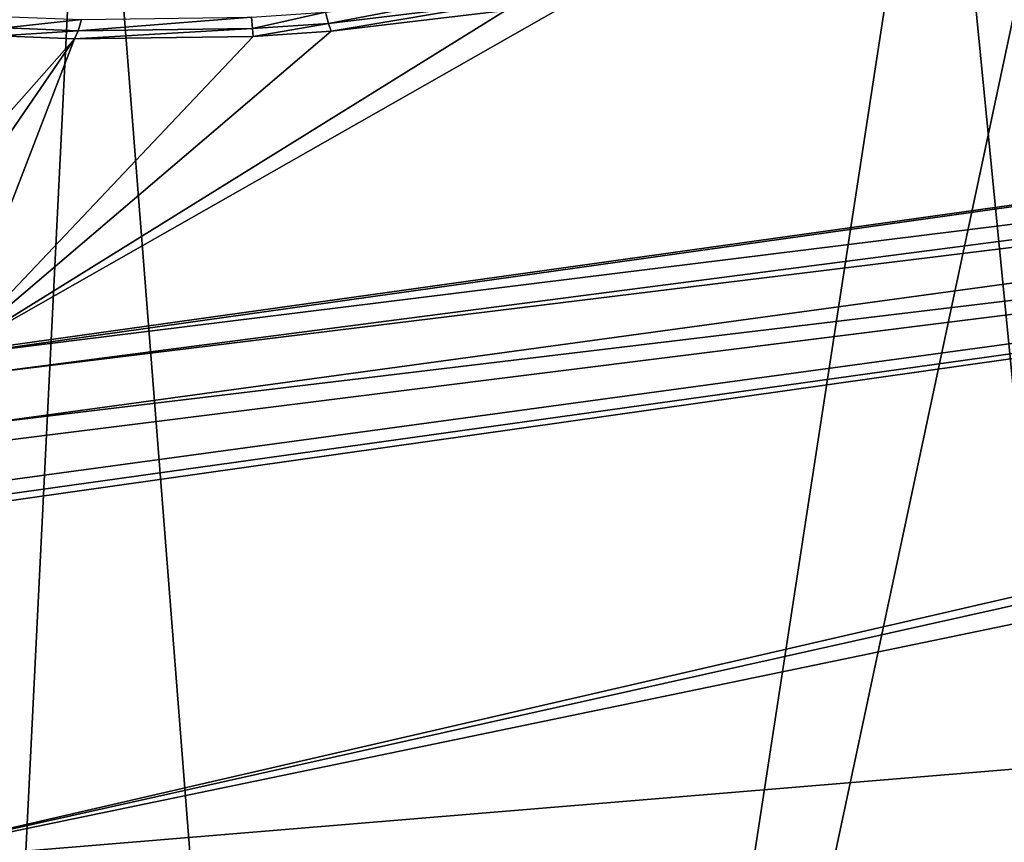
# Model space of a CAD drawing. Units: inches. Extents: x -29 to 29, y 0 to 224.
# Drawn here: x -2 to -1, y 191 to 192 of the extents above; entities that cross this region are included whole.
import ezdxf

# ---------------------------------------------------------------- set-up
doc = ezdxf.new("R2010")
doc.units = ezdxf.units.IN
doc.header["$MEASUREMENT"] = 0

msp = doc.modelspace()

# ---------------------------------------------------------------- linework, layer by layer
for points in [[(-1.99291, 192.53169, -28.69701), (0, 167.14468, -29.25275), (-3.2611, 167.08176, -29.06883)], [(-3.2611, 167.08176, -29.06883), (-3.2191, 192.53154, -28.62707), (-1.99291, 192.53169, -28.69701)], [(0.00002, 192.53192, -28.81067), (0, 167.14468, -29.25275), (-1.99291, 192.53169, -28.69701)], [(0, 180.7701, 29.12952), (-1.14468, 192.45953, 28.80086), (-2.94278, 180.7701, 28.92556)], [(-2.94278, 180.7701, 28.92556), (-1.14468, 192.45953, 28.80086), (-2.91124, 192.45943, 28.62855)], [(0, 180.7701, 29.12952), (0, 192.46036, 28.8234), (-1.14468, 192.45953, 28.80086)], [(-2.23129, 192.14156, 227.67426), (-1.73504, 188.97604, 228.64792), (-1.02794, 192.29591, 227.88657)], [(-1.02794, 192.29591, 227.88657), (-1.73504, 188.97604, 228.64792), (-1.0304, 188.98738, 228.72333)], [(-2.12853, 191.75366, 221.84268), (-1.50616, 192.10783, 222.91052), (1.34176, 192.23947, 223.26076)], [(-2.12853, 191.75366, 221.84268), (1.34176, 192.23947, 223.26076), (-2.1264, 191.75154, 221.83482)], [(-2.1264, 191.75154, 221.83482), (1.34176, 192.23947, 223.26076), (1.4214, 192.19157, 223.12918)], [(-2.1264, 191.75154, 221.83482), (1.4214, 192.19157, 223.12918), (-2.11093, 191.73172, 221.76167)], [(-2.11093, 191.73172, 221.76167), (1.4214, 192.19157, 223.12918), (1.46808, 192.17123, 223.07372)], [(-2.11093, 191.73172, 221.76167), (1.46808, 192.17123, 223.07372), (-2.10444, 191.68253, 221.58174)], [(-2.10444, 191.68253, 221.58174), (1.46808, 192.17123, 223.07372), (1.60368, 192.12823, 222.95891)], [(-2.23129, 192.14156, 227.67426), (-2.43001, 188.94896, 228.47456), (-1.73504, 188.97604, 228.64792)], [(-2.23489, 191.24284, 219.68031), (-2.23501, 191.58372, 221.22884), (1.60368, 192.12823, 222.95891)], [(1.60368, 192.12823, 222.95891), (-2.23501, 191.58372, 221.22884), (-2.20545, 191.59491, 221.26732)], [(1.66688, 192.11362, 222.92137), (-2.23489, 191.24284, 219.68031), (1.60368, 192.12823, 222.95891)], [(1.60368, 192.12823, 222.95891), (-2.20545, 191.59491, 221.26732), (-2.16989, 191.61407, 221.33508)], [(-2.11479, 191.66191, 221.50685), (1.60368, 192.12823, 222.95891), (-2.16989, 191.61407, 221.33508)], [(-2.10444, 191.68253, 221.58174), (1.60368, 192.12823, 222.95891), (-2.11479, 191.66191, 221.50685)], [(1.66688, 192.11362, 222.92137), (1.83355, 192.08627, 222.85646), (-2.23489, 191.24284, 219.68031)], [(-1.57802, 192.09506, 222.87968), (-1.50616, 192.10783, 222.91052), (-2.12853, 191.75366, 221.84268)], [(-1.75464, 192.08229, 222.85503), (-1.75752, 192.09344, 222.87094), (-1.59263, 192.11334, 222.91151)], [(-1.75464, 192.08229, 222.85503), (-1.59263, 192.11334, 222.91151), (-1.58541, 192.10248, 222.89655)], [(-2.12853, 191.75366, 221.84268), (-1.75178, 192.07448, 222.8372), (-1.57802, 192.09506, 222.87968)], [(-1.58541, 192.10248, 222.89655), (-1.75178, 192.07448, 222.8372), (-1.75464, 192.08229, 222.85503)], [(-1.58541, 192.10248, 222.89655), (-1.57802, 192.09506, 222.87968), (-1.75178, 192.07448, 222.8372)], [(2.34298, 191.62209, 221.35619), (-2.23489, 191.24284, 219.68031), (1.83355, 192.08627, 222.85646)], [(-2.07695, 192.07777, 222.88312), (-2.0717, 192.08891, 222.89818), (-2.00071, 192.08612, 222.88005)], [(-2.07695, 192.07777, 222.88312), (-2.00071, 192.08612, 222.88005), (-2.00412, 192.07489, 222.86449)], [(-2.00412, 192.07489, 222.86449), (-2.00071, 192.08612, 222.88005), (-1.83135, 192.08855, 222.86528)], [(-2.00412, 192.07489, 222.86449), (-1.83135, 192.08855, 222.86528), (-1.83039, 192.07732, 222.84924)], [(-1.83039, 192.07732, 222.84924), (-1.83135, 192.08855, 222.86528), (-1.75752, 192.09344, 222.87094)], [(-1.83039, 192.07732, 222.84924), (-1.75752, 192.09344, 222.87094), (-1.75464, 192.08229, 222.85503)], [(-2.12853, 191.75366, 221.84268), (-1.82954, 192.06943, 222.83134), (-1.75178, 192.07448, 222.8372)], [(-2.00412, 192.07489, 222.86449), (-2.08258, 192.06992, 222.86623), (-2.07695, 192.07777, 222.88312)], [(-2.00412, 192.07489, 222.86449), (-2.00784, 192.06699, 222.84708), (-2.08258, 192.06992, 222.86623)], [(-1.83039, 192.07732, 222.84924), (-1.82954, 192.06943, 222.83134), (-2.00784, 192.06699, 222.84708)], [(-1.83039, 192.07732, 222.84924), (-2.00784, 192.06699, 222.84708), (-2.00412, 192.07489, 222.86449)], [(-1.75464, 192.08229, 222.85503), (-1.82954, 192.06943, 222.83134), (-1.83039, 192.07732, 222.84924)], [(-1.75464, 192.08229, 222.85503), (-1.75178, 192.07448, 222.8372), (-1.82954, 192.06943, 222.83134)], [(-2.00784, 192.06699, 222.84708), (-2.23245, 191.8131, 222.06628), (-2.08258, 192.06992, 222.86623)], [(-2.00784, 192.06699, 222.84708), (-2.19336, 191.79637, 222.00247), (-2.23245, 191.8131, 222.06628)], [(-2.12853, 191.75366, 221.84268), (-2.19336, 191.79637, 222.00247), (-2.00784, 192.06699, 222.84708)], [(-2.00784, 192.06699, 222.84708), (-1.82954, 192.06943, 222.83134), (-2.12853, 191.75366, 221.84268)], [(2.41764, 191.24495, 219.68021), (-2.23489, 191.24284, 219.68031), (2.34298, 191.62209, 221.35619)]]:
    msp.add_3dface(points)

doc.saveas('drawing.dxf')
